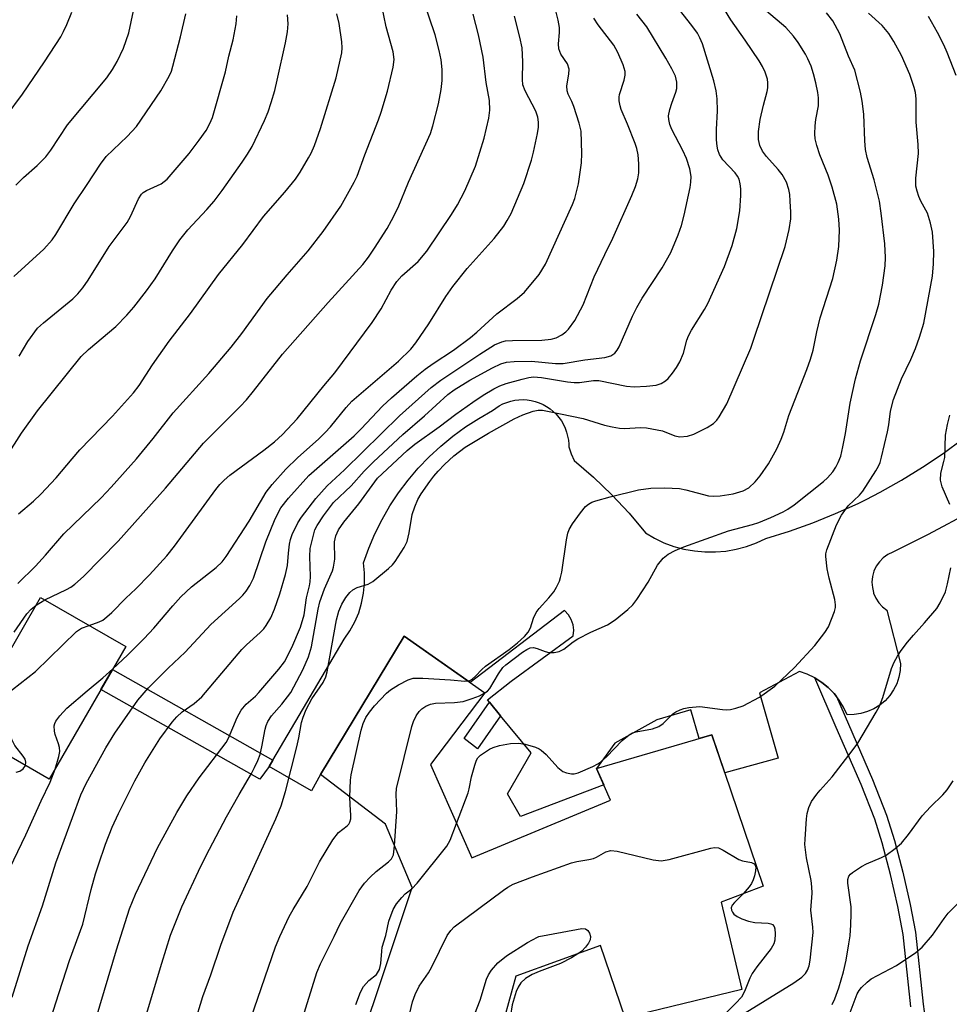
# Model space of a CAD drawing. Units: inches. Extents: x 1219766 to 1225766, y 517457 to 521458.
# Drawn here: x 1220502 to 1220702, y 518499 to 518711 of the extents above; entities that cross this region are included whole.
import ezdxf

# ---------------------------------------------------------------- set-up
doc = ezdxf.new("R2010")
doc.units = ezdxf.units.IN
doc.header["$MEASUREMENT"] = 0
for name, color, linetype in [('BLDG-Footprint', 5, 'Continuous'), ('TRANS-Driveway', 251, 'Continuous'), ('TRANS-Non Street Sidewalk', 7, 'Continuous'), ('Undefined', 1, 'Continuous')]:
    doc.layers.add(name, color=color, linetype=linetype)

msp = doc.modelspace()

# ---------------------------------------------------------------- linework, layer by layer
at = {"layer": 'BLDG-Footprint'}
for points, elevation in [([(1220524.82, 518576.12), (1220508.37, 518547.54), (1220490.04, 518558.09), (1220506.49, 518586.67)], 278.13), ([(1220590.42, 518550.69), (1220599.39, 518530.57), (1220629.21, 518543.03), (1220626.21, 518549.83), (1220651.01, 518557.1), (1220662.07, 518524.53), (1220653.02, 518521.05), (1220657.5, 518502.25), (1220632.39, 518496.15), (1220627.08, 518511.73), (1220608.84, 518505.11), (1220597.78, 518464.93), (1220569.42, 518473.04), (1220586.5, 518524.2), (1220580.77, 518537.85), (1220566.78, 518548.56), (1220584.78, 518578.35), (1220602.19, 518566.11)], 297.23)]:
    msp.add_lwpolyline(points, close=True, dxfattribs=dict(at, elevation=elevation))
at = {"layer": 'TRANS-Driveway'}
msp.add_lwpolyline([(1220704.89, 518604.14), (1220699.79, 518601.41), (1220697.49, 518600.19), (1220689.98, 518596.44), (1220688.91, 518595.91), (1220687.95, 518595.21), (1220687.12, 518594.36), (1220686.44, 518593.38), (1220685.94, 518592.3), (1220685.63, 518591.16), (1220685.51, 518589.97), (1220685.6, 518588.79), (1220685.85, 518587.76), (1220685.88, 518587.63), (1220686.35, 518586.54), (1220687, 518585.54), (1220687.81, 518584.67), (1220688.75, 518583.95), (1220691.69, 518572.44), (1220691.61, 518570.96), (1220691.33, 518569.49), (1220690.85, 518568.09), (1220690.18, 518566.75), (1220689.34, 518565.53), (1220688.33, 518564.43), (1220687.19, 518563.47), (1220685.93, 518562.69), (1220684.57, 518562.08), (1220683.14, 518561.66), (1220681.67, 518561.44), (1220680.18, 518561.42), (1220679.42, 518563.04), (1220678.48, 518564.57), (1220677.86, 518565.35), (1220677.37, 518565.98), (1220676.11, 518567.25), (1220674.71, 518568.38), (1220673.2, 518569.34), (1220671.59, 518570.13), (1220669.9, 518570.73), (1220661.32, 518566.1), (1220665.35, 518552.09), (1220653.8, 518548.88), (1220651.01, 518557.1), (1220648.32, 518556.31), (1220646.49, 518562.47), (1220639.16, 518560.33), (1220630.13, 518555.29), (1220626.21, 518549.83), (1220627.75, 518546.35), (1220609.85, 518539.5), (1220607.03, 518544.35), (1220612.12, 518553.21), (1220605.54, 518561.21), (1220603.13, 518564.13), (1220602.71, 518564.64), (1220607.83, 518568.65), (1220621.17, 518578.44), (1220621.29, 518579.63), (1220621.16, 518580.81), (1220620.77, 518581.94), (1220620.16, 518582.96), (1220619.34, 518583.83), (1220598.98, 518568.36), (1220584.78, 518578.35), (1220566.78, 518548.56), (1220564.85, 518545.03), (1220555.68, 518550.28), (1220556.48, 518551.64), (1220571.84, 518577.71), (1220573.08, 518579.49), (1220574.14, 518581.39), (1220574.99, 518583.39), (1220575.63, 518585.47), (1220576.06, 518587.61), (1220576.26, 518589.77), (1220576.24, 518591.95), (1220576, 518594.11), (1220577.16, 518597.3), (1220578.5, 518600.41), (1220580.02, 518603.44), (1220581.72, 518606.37), (1220583.59, 518609.2), (1220585.63, 518611.91), (1220587.82, 518614.49), (1220590.16, 518616.94), (1220592.65, 518619.25), (1220595.26, 518621.41), (1220598, 518623.41), (1220600.85, 518625.24), (1220603.8, 518626.91), (1220604.51, 518627.45), (1220605.26, 518627.93), (1220606.05, 518628.35), (1220606.88, 518628.69), (1220607.73, 518628.95), (1220608.6, 518629.14), (1220609.49, 518629.25), (1220610.38, 518629.28), (1220611.27, 518629.23), (1220612.15, 518629.1), (1220613.02, 518628.89), (1220613.86, 518628.61), (1220614.68, 518628.25), (1220615.46, 518627.81), (1220616.2, 518627.31), (1220616.89, 518626.75), (1220617.53, 518626.13), (1220618.11, 518625.45), (1220618.63, 518624.72), (1220619.08, 518623.95), (1220619.46, 518623.14), (1220619.76, 518622.3), (1220619.99, 518621.44), (1220620.14, 518620.56), (1220620.21, 518619.67), (1220620.22, 518619.12), (1220620.71, 518617.59), (1220621.42, 518616.15), (1220625.56, 518612.59), (1220629.51, 518608.8), (1220633.23, 518604.8), (1220636.72, 518600.6), (1220638.68, 518599.45), (1220640.73, 518598.47), (1220642.85, 518597.68), (1220645.04, 518597.08), (1220647.28, 518596.68), (1220649.53, 518596.47), (1220651.8, 518596.47), (1220654.06, 518596.66), (1220656.3, 518597.05), (1220658.49, 518597.64), (1220660.62, 518598.41), (1220662.68, 518599.38), (1220667.76, 518600.95), (1220672.76, 518602.73), (1220677.69, 518604.72), (1220682.53, 518606.92), (1220684.26, 518607.8), (1220687.27, 518609.32), (1220691.91, 518611.92), (1220696.43, 518614.71), (1220700.83, 518617.7), (1220705.1, 518620.86)], dxfattribs=at)
at = {"layer": 'TRANS-Non Street Sidewalk'}
for points in [[(1220556.48, 518551.64), (1220555.68, 518550.28), (1220553.72, 518547.52), (1220519.49, 518566.86), (1220521.96, 518571.15)], [(1220605.54, 518561.21), (1220600.56, 518554.05), (1220597.68, 518556.29), (1220603.13, 518564.13)]]:
    msp.add_lwpolyline(points, close=True, dxfattribs=at)
msp.add_lwpolyline([(1220693.88, 518498.53), (1220692.25, 518514.12), (1220691.12, 518520.1), (1220689.53, 518527.03), (1220687.72, 518533.82), (1220686.1, 518538.93), (1220683.18, 518546.36), (1220677.82, 518558.7), (1220673.2, 518569.34), (1220674.71, 518568.38), (1220676.11, 518567.25), (1220677.37, 518565.98), (1220677.86, 518565.35), (1220685.63, 518547.45), (1220688.65, 518539.78), (1220690.37, 518534.35), (1220692.18, 518527.52), (1220693.77, 518520.58), (1220694.89, 518514.6), (1220696.52, 518499.07), (1220697.19, 518494.37)], dxfattribs=at)
at = {"layer": 'Undefined'}
msp.add_line((1220505.54, 518585.02, 276), (1220507.4, 518586.14, 276), dxfattribs=at)
for points, elevation in [([(1220501.62, 518589.66), (1220505.43, 518593.44), (1220507.54, 518595.77), (1220511.52, 518600.39), (1220519.54, 518608.13), (1220521.66, 518610.39), (1220527.17, 518616.56), (1220530.74, 518620.93), (1220535.07, 518626.45), (1220542.73, 518634.88), (1220547.55, 518640.59), (1220549.84, 518643.54), (1220555.28, 518651.08), (1220559.58, 518656.18), (1220564.08, 518661.35), (1220567.33, 518665.46), (1220571.13, 518670.94), (1220574.04, 518676.07), (1220574.63, 518677.43), (1220576.28, 518681.97), (1220579.27, 518689.53), (1220579.85, 518691.19), (1220581.22, 518695.69), (1220582.45, 518700.85), (1220582.62, 518702.53), (1220582.44, 518704.15), (1220580.91, 518709.59), (1220578.92, 518719.39)], 274), ([(1220507.4, 518586.14), (1220512.05, 518588.37), (1220513.01, 518588.92), (1220513.89, 518589.54), (1220515.75, 518591.17), (1220523.18, 518598.78), (1220533.42, 518610.18), (1220541.54, 518619.93), (1220549.47, 518627.82), (1220550.81, 518629.24), (1220552.34, 518631.07), (1220558.57, 518639.06), (1220568.4, 518650.22), (1220575.85, 518658.36), (1220577.07, 518659.94), (1220578.41, 518661.89), (1220581.11, 518666.11), (1220582.07, 518667.86), (1220583.47, 518670.66), (1220585.7, 518676.11), (1220590.45, 518686.61), (1220590.97, 518688.24), (1220592.17, 518692.97), (1220592.72, 518696.03), (1220592.97, 518698), (1220592.98, 518700.39), (1220592.75, 518702.42), (1220592.35, 518704.43), (1220591.46, 518707.84), (1220587.65, 518719.1)], 276), ([(1220529.28, 518496.95), (1220532.59, 518507.95), (1220534.48, 518513.92), (1220536.88, 518520.02), (1220541.03, 518528.8), (1220542.88, 518532.47), (1220546.56, 518539.4), (1220549.23, 518544.22), (1220551.94, 518548.78), (1220552.57, 518550.03), (1220553.26, 518551.56), (1220553.75, 518552.86), (1220554.15, 518554.53), (1220554.86, 518558.29), (1220555.1, 518559.13), (1220555.46, 518559.94), (1220556.24, 518561.19), (1220558.43, 518563.68), (1220560.35, 518566.24), (1220562.93, 518571.08), (1220564.15, 518573.86), (1220564.81, 518576.01), (1220566.28, 518584.13), (1220566.64, 518585.71), (1220567.61, 518588.51), (1220569.35, 518592.42), (1220569.6, 518593.19), (1220569.82, 518594.94), (1220569.77, 518598.66), (1220570.07, 518599.96), (1220570.64, 518601.22), (1220571.77, 518602.92), (1220575.01, 518606.8), (1220579.05, 518612.37), (1220585.44, 518618.33), (1220587.08, 518619.67), (1220592.3, 518623.44), (1220595.92, 518626.17), (1220599.57, 518628.74), (1220601.78, 518630.23), (1220604.07, 518631.58), (1220605.38, 518632.26), (1220606.76, 518632.77), (1220610.17, 518633.7), (1220611.6, 518634.04), (1220612.64, 518634.16), (1220614.38, 518634.05), (1220619.96, 518633.1), (1220621.38, 518632.93), (1220622.52, 518632.97), (1220625.55, 518633.4), (1220626.67, 518633.39), (1220632.65, 518632.2), (1220634.31, 518632.03), (1220636.99, 518632.18), (1220639.06, 518632.42), (1220640.11, 518632.75), (1220641.03, 518633.29), (1220641.65, 518633.81), (1220642.58, 518634.95), (1220643.42, 518636.16), (1220644.11, 518637.43), (1220644.92, 518639.26), (1220645.67, 518642.07), (1220646.01, 518643.03), (1220646.67, 518644.25), (1220649.45, 518648.69), (1220650.14, 518649.97), (1220653.79, 518657.96), (1220655.39, 518662.44), (1220656.41, 518666.16), (1220657.05, 518669.96), (1220657.26, 518673.2), (1220657.27, 518674.67), (1220657.16, 518675.73), (1220656.9, 518676.74), (1220656.55, 518677.43), (1220656.03, 518678.11), (1220653.42, 518680.93), (1220652.7, 518682.08), (1220652.31, 518683.05), (1220652.15, 518683.83), (1220652.07, 518685.23), (1220652.07, 518687.48), (1220652.28, 518691.46), (1220652.17, 518694.05), (1220652, 518695.76), (1220651.5, 518697.94), (1220649, 518705.91), (1220648.44, 518707.2), (1220647.92, 518708.17), (1220646.73, 518709.83), (1220639.32, 518719.32)], 288), ([(1220501.2, 518675.47), (1220502.81, 518677.1), (1220505.76, 518679.68), (1220507.64, 518681.58), (1220508.71, 518682.97), (1220512.3, 518688.42), (1220520.76, 518698.58), (1220522.01, 518700.36), (1220522.99, 518702.11), (1220524.38, 518704.94), (1220525.47, 518708.28), (1220527.01, 518715.45)], 264), ([(1220539.62, 518494.87), (1220541.46, 518500.77), (1220543.14, 518505.41), (1220545.31, 518511.83), (1220547.95, 518518.93), (1220557.16, 518539.02), (1220558.27, 518541.77), (1220559.26, 518544.87), (1220561.69, 518554.51), (1220562.11, 518556.44), (1220562.7, 518559.78), (1220563.03, 518560.91), (1220563.71, 518562.51), (1220564.9, 518564.81), (1220567.31, 518568.34), (1220567.94, 518569.59), (1220568.21, 518570.69), (1220570.23, 518581.89), (1220570.71, 518583.69), (1220571.34, 518585.25), (1220572.22, 518586.67), (1220573.12, 518587.73), (1220573.73, 518588.29), (1220574.63, 518588.83), (1220577.03, 518589.54), (1220578.03, 518590.09), (1220581.43, 518592.9), (1220582.27, 518593.72), (1220582.82, 518594.42), (1220584.76, 518597.43), (1220585.4, 518598.74), (1220585.88, 518600.62), (1220586.51, 518604.51), (1220587.05, 518606.17), (1220587.71, 518607.79), (1220588.42, 518609), (1220590.29, 518611.63), (1220591.17, 518612.81), (1220592.1, 518613.88), (1220593.48, 518615.29), (1220595.5, 518617.19), (1220597.93, 518619.05), (1220602.96, 518622.05), (1220608.48, 518625.14), (1220610.36, 518625.98), (1220612.55, 518626.76), (1220613.61, 518626.99), (1220614.57, 518626.98), (1220616, 518626.75), (1220623.3, 518625.21), (1220627.93, 518623.79), (1220629.58, 518623.39), (1220631.18, 518623.15), (1220632.27, 518623.07), (1220635.58, 518623.28), (1220636.98, 518623.21), (1220640.39, 518622.54), (1220643.05, 518621.49), (1220644.15, 518621.29), (1220645.82, 518621.43), (1220647.18, 518621.82), (1220650.04, 518623.28), (1220651.38, 518624.17), (1220652.12, 518624.88), (1220652.63, 518625.54), (1220654.25, 518628.4), (1220659.4, 518640.34), (1220660.11, 518642.27), (1220666.83, 518662.25), (1220667.71, 518665.9), (1220668.01, 518668.24), (1220668.04, 518669.67), (1220667.92, 518672), (1220667.81, 518673.45), (1220667.61, 518674.55), (1220667.12, 518676.08), (1220666.17, 518677.75), (1220665.3, 518678.85), (1220662.82, 518681.61), (1220661.97, 518682.75), (1220661.35, 518684.02), (1220661.09, 518685.29), (1220661.11, 518686.99), (1220661.41, 518689.58), (1220662.13, 518692.72), (1220662.96, 518695.64), (1220663.09, 518696.43), (1220663.12, 518697.48), (1220663.04, 518698.27), (1220662.55, 518699.8), (1220661.97, 518701.03), (1220661.21, 518702.25), (1220658.22, 518706.71), (1220655.12, 518711.08), (1220652.97, 518714.55)], 290), ([(1220499.07, 518690.3), (1220502.63, 518695.08), (1220507.36, 518702.05), (1220510.82, 518707.39), (1220511.45, 518708.53), (1220512.14, 518710.05), (1220513.2, 518712.71)], 262), ([(1220499.22, 518617.08), (1220502.36, 518622.02), (1220505.84, 518626.89), (1220515.26, 518638.54), (1220516.82, 518640.1), (1220522.73, 518645.01), (1220525.07, 518647.47), (1220526.57, 518649.22), (1220529.32, 518652.72), (1220531.17, 518655.28), (1220534.9, 518661.35), (1220536.5, 518663.72), (1220538.17, 518665.83), (1220542.27, 518670.19), (1220543.87, 518672.04), (1220545.62, 518674.34), (1220549.88, 518680.41), (1220551.04, 518682.11), (1220552.04, 518683.79), (1220554.68, 518689.36), (1220555.47, 518691.28), (1220556.15, 518693.25), (1220556.92, 518695.81), (1220557.45, 518698.08), (1220559.2, 518706.14), (1220559.63, 518708.46), (1220559.82, 518710.21), (1220559.67, 518712.17)], 270), ([(1220500.36, 518500.6), (1220503.81, 518511.65), (1220506.9, 518520.27), (1220509.8, 518529.53), (1220515.16, 518544.17), (1220516.29, 518546.62), (1220520.52, 518554.3), (1220522.45, 518557.44), (1220525.75, 518562.18), (1220527.47, 518564.52), (1220529.71, 518567.19), (1220533.94, 518571.46), (1220537.63, 518574.89), (1220543.19, 518580.86), (1220549.32, 518586.42), (1220550.06, 518587.17), (1220550.78, 518588.05), (1220551.58, 518589.25), (1220552.32, 518590.81), (1220555.03, 518598.62), (1220557.03, 518603.58), (1220558.24, 518605.95), (1220559.89, 518608.06), (1220564.23, 518612.97), (1220574, 518621.46), (1220575.54, 518622.97), (1220580.15, 518627.86), (1220582.03, 518629.63), (1220587.48, 518634.37), (1220589.31, 518635.86), (1220591.01, 518637.06), (1220595.39, 518639.93), (1220599.09, 518642.63), (1220600.43, 518643.77), (1220604.71, 518647.76), (1220609.1, 518651.06), (1220610.67, 518652.39), (1220613.86, 518656.23), (1220615.2, 518658.43), (1220621.01, 518671.28), (1220621.53, 518672.58), (1220622.34, 518675.72), (1220622.95, 518680.24), (1220623.02, 518682.31), (1220622.88, 518687.09), (1220622.5, 518688.78), (1220621.34, 518692.39), (1220620.9, 518693.46), (1220620.1, 518695.02), (1220619.87, 518695.76), (1220619.82, 518696.82), (1220620.27, 518699.36), (1220620.28, 518700.42), (1220619.93, 518701.62), (1220618.55, 518703.67), (1220618.09, 518704.84), (1220618.01, 518705.88), (1220618.21, 518708.3), (1220618.21, 518709.38), (1220617.98, 518711.02), (1220617.46, 518713)], 282), ([(1220500.73, 518655.81), (1220507.21, 518661.71), (1220508.96, 518663.67), (1220509.75, 518664.83), (1220513.7, 518671.45), (1220516.54, 518675.63), (1220519.38, 518680.01), (1220520.65, 518681.61), (1220525.14, 518685.92), (1220527.17, 518688.08), (1220532.36, 518695.79), (1220534.19, 518698.94), (1220534.65, 518700.01), (1220534.99, 518701.05), (1220536.62, 518707.37), (1220537.76, 518712.36)], 266), ([(1220501.71, 518604.66), (1220504.99, 518607.4), (1220506.57, 518608.91), (1220509.86, 518612.4), (1220513.27, 518616.54), (1220514.95, 518618.45), (1220522.01, 518625.72), (1220526.5, 518630.76), (1220527.72, 518632.32), (1220530.58, 518636.74), (1220534.19, 518641.83), (1220538.8, 518647.81), (1220544.81, 518656.21), (1220550.08, 518662.71), (1220554.52, 518668.7), (1220559.12, 518673.93), (1220561.42, 518676.78), (1220562.39, 518678.24), (1220564.21, 518681.32), (1220564.76, 518682.37), (1220565.46, 518684.03), (1220566.8, 518687.64), (1220570.15, 518698.6), (1220571.36, 518703.98), (1220571.45, 518705.05), (1220571.39, 518706.35), (1220570.77, 518710.27), (1220570.28, 518712.39)], 272), ([(1220501.88, 518638.66), (1220503.74, 518641.81), (1220505.84, 518644.63), (1220507.11, 518645.82), (1220513.47, 518651.01), (1220514.49, 518652.04), (1220515.56, 518653.37), (1220516.73, 518655.03), (1220521.28, 518662.28), (1220525.16, 518667.42), (1220525.85, 518668.73), (1220527.61, 518672.52), (1220528.21, 518673.5), (1220528.6, 518673.88), (1220529.31, 518674.32), (1220532.43, 518675.78), (1220533.1, 518676.22), (1220533.73, 518676.77), (1220538.5, 518682.3), (1220540.67, 518685.13), (1220542.13, 518687.24), (1220542.95, 518688.72), (1220543.5, 518690.03), (1220546.34, 518699.84), (1220547.06, 518703.25), (1220547.93, 518706.73), (1220548.58, 518710.18), (1220548.75, 518711.89)], 268), ([(1220516.97, 518580.64), (1220519.13, 518581.39), (1220519.87, 518581.81), (1220520.76, 518582.5), (1220521.81, 518583.47), (1220524.84, 518586.54), (1220526.97, 518588.51), (1220529.96, 518591.55), (1220533.65, 518595.65), (1220535.34, 518597.71), (1220544.26, 518609.89), (1220545.11, 518610.98), (1220546.02, 518611.95), (1220547.28, 518613.02), (1220554.55, 518618.37), (1220556.83, 518620.18), (1220558.57, 518621.74), (1220561.78, 518625.15), (1220567.48, 518632.25), (1220569.82, 518635.04), (1220577.93, 518645.91), (1220579.81, 518648.81), (1220581.99, 518652.83), (1220583.2, 518654.72), (1220584.3, 518655.9), (1220587.78, 518659), (1220589.67, 518661.26), (1220595, 518669.16), (1220596.27, 518671.22), (1220597.88, 518674.21), (1220600.13, 518679.56), (1220601.98, 518685.61), (1220603, 518689.87), (1220603.24, 518691.61), (1220603.16, 518693.69), (1220602.42, 518697.54), (1220601.76, 518702.99), (1220600.79, 518707.81), (1220599.67, 518712.28)], 278), ([(1220518.49, 518496.06), (1220522.82, 518510.82), (1220525.67, 518519.6), (1220526.94, 518522.76), (1220531.67, 518532.74), (1220535.81, 518540.36), (1220538.02, 518543.98), (1220540.66, 518547.85), (1220546.45, 518555.42), (1220546.97, 518556.36), (1220548.86, 518560.81), (1220549.67, 518562.39), (1220550.77, 518563.68), (1220552.75, 518565.45), (1220553.51, 518566.22), (1220557.81, 518571.2), (1220558.99, 518572.84), (1220560.59, 518575.9), (1220562.47, 518580.26), (1220563.27, 518582.91), (1220563.72, 518586.59), (1220564.43, 518589.21), (1220564.56, 518590.02), (1220564.6, 518591.17), (1220564.45, 518595.52), (1220564.57, 518597.19), (1220565.31, 518600.37), (1220565.58, 518601.22), (1220566.03, 518602.17), (1220567.39, 518604.22), (1220569.59, 518607.11), (1220573.37, 518610.7), (1220576.18, 518613.84), (1220578.19, 518615.87), (1220584.49, 518621.79), (1220589.19, 518625.8), (1220594.16, 518630.36), (1220595.56, 518631.39), (1220598.94, 518633.44), (1220603.78, 518636.13), (1220605.62, 518636.97), (1220606.83, 518637.31), (1220608.49, 518637.47), (1220612.21, 518637.53), (1220617.36, 518637.08), (1220619.02, 518637.09), (1220623.66, 518637.88), (1220627.97, 518638.32), (1220629.28, 518638.72), (1220630.15, 518639.26), (1220630.65, 518639.9), (1220631.05, 518640.65), (1220633.93, 518647.28), (1220634.86, 518649.11), (1220636.06, 518651.16), (1220640.32, 518657.67), (1220642.17, 518660.96), (1220643.79, 518664.78), (1220644.47, 518666.75), (1220645.1, 518669.03), (1220646.38, 518674.98), (1220646.54, 518676.13), (1220646.55, 518677.29), (1220646.29, 518679), (1220645.6, 518681.17), (1220644.8, 518682.93), (1220642.4, 518687.47), (1220642.01, 518688.52), (1220641.76, 518689.6), (1220641.72, 518690.41), (1220641.99, 518691.76), (1220642.4, 518693.09), (1220643.29, 518695.49), (1220643.48, 518696.29), (1220643.47, 518697.62), (1220643.18, 518698.94), (1220642.43, 518700.52), (1220641.16, 518702.84), (1220637.04, 518709.56), (1220634.89, 518712.27)], 286), ([(1220522.03, 518571.27), (1220525.22, 518574.28), (1220528.8, 518577.82), (1220530.87, 518580.08), (1220534.94, 518584.87), (1220536.69, 518586.81), (1220539, 518588.93), (1220544.27, 518593.11), (1220545.61, 518594.36), (1220546.46, 518595.52), (1220551.44, 518603.07), (1220555.1, 518609.37), (1220556.38, 518611.03), (1220559.33, 518614.28), (1220561.85, 518616.76), (1220566.38, 518620.82), (1220567.78, 518622.18), (1220568.9, 518623.44), (1220572.26, 518627.58), (1220573.51, 518628.93), (1220583.57, 518637.56), (1220586.21, 518640.11), (1220587.27, 518641.51), (1220590.11, 518645.61), (1220593.73, 518651.48), (1220595.25, 518653.66), (1220598.38, 518657.5), (1220604.14, 518664), (1220606.25, 518666.64), (1220606.99, 518667.83), (1220607.79, 518669.35), (1220610.56, 518675.79), (1220612.19, 518680.86), (1220612.65, 518682.56), (1220613.51, 518686.57), (1220613.7, 518687.97), (1220613.73, 518689.04), (1220613.58, 518690.07), (1220613.15, 518691.37), (1220610.86, 518695.8), (1220610.37, 518697.05), (1220610.26, 518698.19), (1220610.36, 518701.99), (1220610.16, 518705.04), (1220609.69, 518707.33), (1220608.53, 518711.88)], 280), ([(1220596.08, 518538), (1220598.58, 518544.62), (1220598.81, 518545.46), (1220599.28, 518548.02), (1220599.99, 518550.57), (1220600.39, 518551.64), (1220600.67, 518552.13), (1220601.24, 518552.72), (1220603.16, 518553.98), (1220603.95, 518554.33), (1220605.33, 518554.77), (1220607.65, 518555.21), (1220609.42, 518555.32), (1220610.82, 518555.06), (1220613.03, 518554.42), (1220613.82, 518554.1), (1220614.29, 518553.81), (1220615.33, 518552.85), (1220617.88, 518550.09), (1220618.96, 518549.19), (1220619.74, 518548.88), (1220620.84, 518548.68), (1220621.4, 518548.69), (1220622.22, 518548.89), (1220625.44, 518550.3), (1220626.47, 518550.85), (1220627.11, 518551.29), (1220628.34, 518552.35), (1220631.75, 518555.86), (1220633.26, 518557.12), (1220633.97, 518557.49), (1220634.73, 518557.76), (1220638.26, 518558.38), (1220639.62, 518558.87), (1220640.52, 518559.5), (1220642.66, 518561.6), (1220643.3, 518562.05), (1220644.2, 518562.5), (1220644.97, 518562.75), (1220646.11, 518562.97), (1220648.43, 518563.19), (1220653.32, 518562.55), (1220654.2, 518562.5), (1220655.06, 518562.55), (1220656.17, 518562.8), (1220657.79, 518563.36), (1220661.28, 518565.17), (1220664.63, 518567.57), (1220668.83, 518571.62), (1220673.22, 518576.34), (1220675.39, 518579.1), (1220676.13, 518580.35), (1220677.43, 518583.66), (1220677.64, 518584.5), (1220677.67, 518585.07), (1220677.49, 518586.21), (1220676.29, 518590.81), (1220675.9, 518592.86), (1220675.58, 518595.5), (1220675.6, 518596.07), (1220675.78, 518596.9), (1220677.88, 518602.31), (1220678.94, 518604.37), (1220680.37, 518606.41), (1220682.84, 518608.7), (1220683.55, 518609.54), (1220686.33, 518613.94), (1220686.9, 518614.94), (1220687.25, 518615.73), (1220687.58, 518616.86), (1220688.87, 518622.37), (1220689.14, 518623.83), (1220689.52, 518626.82), (1220690.16, 518629.28), (1220691.84, 518633.74), (1220693.86, 518637.89), (1220694.87, 518640.25), (1220695.73, 518642.7), (1220696.66, 518645.75), (1220698.58, 518655.85), (1220698.79, 518658.49), (1220698.86, 518661.15), (1220698.53, 518665.32), (1220698.15, 518667.3), (1220697.45, 518669.43), (1220696.07, 518672), (1220695.59, 518673.05), (1220695.22, 518674.15), (1220694.98, 518675.26), (1220694.99, 518676.98), (1220695.53, 518682.3), (1220695.45, 518684.2), (1220695.05, 518689.01), (1220695.01, 518694.08), (1220694.87, 518695.38), (1220694.6, 518696.51), (1220693.64, 518699.27), (1220691.87, 518703.35), (1220690.19, 518706.38), (1220689.14, 518708.1), (1220687.7, 518709.83), (1220684.74, 518712.48)], 296), ([(1220598.53, 518568.69), (1220598.91, 518568.8), (1220599.44, 518569.1), (1220600.16, 518569.74), (1220601.49, 518571.14), (1220602.32, 518571.86), (1220607.36, 518575.47), (1220609.18, 518576.88), (1220610.73, 518578.24), (1220611.52, 518579.19), (1220611.96, 518580.14), (1220612.6, 518582.24), (1220613.18, 518583.42), (1220613.83, 518584.3), (1220615.96, 518586.62), (1220617.03, 518587.91), (1220617.61, 518588.86), (1220618.2, 518590.16), (1220618.48, 518590.97), (1220618.74, 518592.13), (1220619.75, 518599.1), (1220620.03, 518600.52), (1220620.29, 518601.34), (1220621.03, 518602.56), (1220622.77, 518604.89), (1220623.85, 518606.23), (1220624.47, 518606.79), (1220625.22, 518607.17), (1220626.03, 518607.46), (1220629.11, 518608.33), (1220635.23, 518609.83), (1220637.93, 518610.21), (1220640.93, 518610.28), (1220644.04, 518610.13), (1220645.42, 518609.86), (1220650.3, 518608.58), (1220651.42, 518608.47), (1220652.84, 518608.53), (1220655.63, 518609.02), (1220657.78, 518609.61), (1220659.02, 518610.3), (1220660.37, 518611.58), (1220661.43, 518612.9), (1220663.24, 518615.47), (1220665.03, 518618.7), (1220665.95, 518620.73), (1220666.51, 518622.28), (1220667.62, 518625.88), (1220671.48, 518635.75), (1220672.26, 518637.99), (1220672.82, 518639.96), (1220673.61, 518643.86), (1220674.34, 518646.91), (1220677.07, 518655.34), (1220677.93, 518659.34), (1220678.36, 518662.23), (1220678.56, 518665.76), (1220678.4, 518668.13), (1220677.96, 518671.37), (1220676.94, 518675.05), (1220676.08, 518677.58), (1220674.28, 518682.01), (1220673.64, 518683.98), (1220673.27, 518685.41), (1220673.19, 518686.53), (1220673.28, 518688.21), (1220673.44, 518689.62), (1220673.97, 518692.52), (1220674, 518694.28), (1220673.88, 518695.44), (1220673.44, 518697.47), (1220672.93, 518699.43), (1220672.39, 518701.06), (1220671.74, 518702.66), (1220671.22, 518703.69), (1220669.65, 518706.15), (1220668.64, 518707.56), (1220666.96, 518709.4), (1220662.81, 518712.95)], 292), ([(1220602.18, 518566.1), (1220602.7, 518566.49), (1220603.24, 518567.1), (1220605.07, 518570.25), (1220606.06, 518571.58), (1220606.68, 518572.14), (1220610.3, 518574.91), (1220611.17, 518575.47), (1220611.89, 518575.79), (1220612.64, 518575.87), (1220613.39, 518575.69), (1220615.18, 518575.01), (1220615.97, 518574.83), (1220617.06, 518574.79), (1220618.16, 518575.02), (1220619.13, 518575.57), (1220621.2, 518577.12), (1220622.18, 518577.73), (1220625, 518579.22), (1220628.56, 518580.76), (1220630.24, 518581.89), (1220632.96, 518584.05), (1220634, 518585.05), (1220634.87, 518586.25), (1220637.32, 518589.98), (1220639.35, 518593.63), (1220640.57, 518595.1), (1220641.64, 518595.97), (1220643.14, 518596.8), (1220645.01, 518597.61), (1220654.64, 518601.04), (1220659.76, 518602.39), (1220661.12, 518602.83), (1220663.76, 518603.86), (1220666.38, 518605.12), (1220667.38, 518605.69), (1220668.79, 518606.65), (1220675.1, 518611.65), (1220675.94, 518612.45), (1220677.08, 518613.75), (1220677.73, 518614.71), (1220678.26, 518615.75), (1220678.79, 518617.11), (1220679.26, 518619.11), (1220679.84, 518621.99), (1220680.83, 518628.52), (1220682, 518633.78), (1220683.05, 518637.6), (1220686.37, 518647.59), (1220687.01, 518649.84), (1220687.79, 518653.91), (1220688.36, 518658.12), (1220688.46, 518659.89), (1220688.32, 518662.83), (1220687.52, 518669.45), (1220687.12, 518672.03), (1220685.97, 518676.6), (1220684.51, 518681.43), (1220684.13, 518683.14), (1220683.97, 518685.02), (1220683.77, 518690.76), (1220683.42, 518693.54), (1220683.08, 518695.49), (1220681.86, 518700.21), (1220680.46, 518703.24), (1220678.6, 518708.07), (1220677.07, 518710.88), (1220675.69, 518712.59)], 294), ([(1220703.62, 518699.07), (1220701.71, 518704.06), (1220700.98, 518705.69), (1220699.63, 518708.35), (1220697.7, 518711.79)], 298), ([(1220508.86, 518496.46), (1220509.75, 518499.41), (1220512.74, 518508.52), (1220515.57, 518516.33), (1220517.4, 518523.76), (1220518.34, 518527.16), (1220518.94, 518529.11), (1220520.48, 518533.51), (1220521.94, 518537.23), (1220523.26, 518540.18), (1220526.82, 518547.17), (1220528.93, 518551.08), (1220532.19, 518556.22), (1220534.86, 518559.83), (1220535.8, 518560.98), (1220536.96, 518562.07), (1220539.55, 518563.84), (1220541.21, 518565.25), (1220549.86, 518575.5), (1220550.81, 518576.45), (1220553.8, 518579.1), (1220554.58, 518579.93), (1220555.08, 518580.61), (1220556.04, 518582.3), (1220556.84, 518584.17), (1220558.02, 518587.46), (1220559.25, 518591.59), (1220559.68, 518593.56), (1220559.85, 518596.18), (1220560.07, 518598.12), (1220560.31, 518599.16), (1220560.68, 518600.2), (1220561.91, 518602.73), (1220562.66, 518603.96), (1220565.76, 518607.96), (1220568.18, 518610.7), (1220571.92, 518614.18), (1220583.78, 518625.81), (1220590.58, 518631.86), (1220592.71, 518633.5), (1220601.09, 518639.08), (1220604.26, 518641.06), (1220605.81, 518641.72), (1220606.64, 518641.91), (1220608.09, 518642.02), (1220614.44, 518642.09), (1220616.45, 518642.27), (1220617.48, 518642.6), (1220618.7, 518643.23), (1220619.6, 518643.86), (1220620.19, 518644.46), (1220621.54, 518646.31), (1220623.31, 518649.72), (1220625.72, 518655.7), (1220627.96, 518660.53), (1220629.74, 518664.08), (1220633.83, 518673.25), (1220634.57, 518675.15), (1220635.09, 518676.79), (1220635.34, 518678.1), (1220635.35, 518680.03), (1220635.15, 518681.98), (1220634.86, 518683.35), (1220634.52, 518684.45), (1220632.88, 518688.57), (1220631.5, 518691.75), (1220631.27, 518692.54), (1220631.08, 518693.6), (1220631.06, 518694.39), (1220631.15, 518694.97), (1220632.14, 518698.04), (1220632.38, 518699.12), (1220632.34, 518699.96), (1220631.95, 518701.38), (1220630.78, 518704.03), (1220629.92, 518705.6), (1220626.57, 518709.97), (1220625.65, 518711.43)], 284), ([(1220702.26, 518606.69), (1220700.62, 518610.53), (1220700.26, 518611.9), (1220700.34, 518613.44), (1220701.02, 518615.97), (1220701.17, 518616.83), (1220701.33, 518621.63), (1220701.79, 518623.92), (1220702.3, 518625.9)], 298), ([(1220656.37, 518496.09), (1220668.7, 518503.69), (1220670.42, 518504.87), (1220671.21, 518505.72), (1220671.65, 518506.41), (1220672.01, 518507.36), (1220672.21, 518508.53), (1220672.82, 518514.49), (1220672.76, 518515.68), (1220672.33, 518519.31), (1220672.62, 518522.98), (1220672.6, 518524.35), (1220672.39, 518525.75), (1220671.39, 518530.61), (1220671.09, 518533.48), (1220671.1, 518534.64), (1220671.39, 518538.98), (1220671.53, 518540.13), (1220671.9, 518541.47), (1220672.49, 518542.72), (1220673.62, 518544.31), (1220674.33, 518545.18), (1220676.97, 518548.01), (1220681.27, 518553.62), (1220682.46, 518555.3), (1220686.45, 518561.96), (1220687.16, 518563.25), (1220687.87, 518565.16), (1220689.74, 518571.35), (1220690.31, 518572.71), (1220690.99, 518574.03), (1220691.77, 518575.26), (1220693.17, 518577.05), (1220694.46, 518578.57), (1220696.86, 518581.2), (1220699.45, 518584.33), (1220700.22, 518585.55), (1220701.32, 518587.91), (1220701.8, 518589.59), (1220702.49, 518593.04)], 298), ([(1220500.8, 518579.22), (1220503.55, 518583.15), (1220504.45, 518584.14), (1220505.54, 518585.02)], 276), ([(1220503.22, 518550.5), (1220503.35, 518551.24), (1220503.18, 518551.82), (1220502.73, 518552.51), (1220500.92, 518554.77), (1220500.28, 518556.09), (1220497.96, 518562.93), (1220497.78, 518563.76), (1220497.87, 518564.53), (1220498.16, 518564.96), (1220498.78, 518565.55), (1220505.38, 518570.72), (1220514.22, 518579.33), (1220515.34, 518580.04), (1220516.97, 518580.64)], 278), ([(1220509.6, 518549.67), (1220510.44, 518552.4), (1220510.63, 518553.52), (1220510.55, 518554.34), (1220510.36, 518555.17), (1220509.66, 518557.14), (1220509.47, 518557.91), (1220509.44, 518559.02), (1220509.55, 518559.55), (1220509.78, 518560.03), (1220510.61, 518561.15), (1220512.16, 518562.82), (1220516.53, 518566.57), (1220519.93, 518569.36), (1220522.03, 518571.27)], 280), ([(1220573.12, 518543.71), (1220573.25, 518547.34), (1220573.37, 518548.5), (1220575.52, 518558.07), (1220575.93, 518559.5), (1220576.53, 518560.81), (1220577.29, 518561.97), (1220578.43, 518563.33), (1220580.98, 518566.06), (1220581.85, 518566.81), (1220583.59, 518567.87), (1220585.65, 518568.97), (1220586.73, 518569.3), (1220588.8, 518569.31), (1220594.78, 518568.97), (1220597.83, 518568.64), (1220598.53, 518568.69)], 292), ([(1220582.71, 518533.22), (1220583.23, 518540.61), (1220583.08, 518544.28), (1220583.16, 518545.53), (1220586.4, 518558.86), (1220586.76, 518559.99), (1220587.39, 518561.21), (1220588, 518562.11), (1220588.56, 518562.68), (1220589.45, 518563.25), (1220590.42, 518563.69), (1220591.52, 518563.91), (1220595.63, 518564.07), (1220597.46, 518564.28), (1220599.44, 518564.89), (1220601.03, 518565.52), (1220602.18, 518566.1)], 294), ([(1220501.23, 518549.04), (1220502.02, 518549.3), (1220502.72, 518549.77), (1220503.22, 518550.5)], 278), ([(1220497.31, 518523.13), (1220503.3, 518535.59), (1220506.59, 518542.87), (1220508.58, 518546.89), (1220509.6, 518549.67)], 280), ([(1220676.97, 518499.01), (1220677.52, 518500.25), (1220678.37, 518502.61), (1220679.36, 518506.02), (1220679.95, 518508.56), (1220680.56, 518512.06), (1220680.8, 518513.81), (1220680.99, 518516.16), (1220681.06, 518518.53), (1220681.02, 518520.02), (1220680.31, 518525.13), (1220680.33, 518525.95), (1220680.54, 518526.68), (1220680.87, 518527.1), (1220681.3, 518527.47), (1220683.29, 518528.75), (1220684.34, 518529.29), (1220687.54, 518530.66), (1220688.56, 518531.21), (1220690.49, 518532.62), (1220691.84, 518533.79), (1220693.37, 518535.62), (1220696.36, 518539.65), (1220698.13, 518541.59), (1220700.74, 518544.19), (1220701.7, 518545.24), (1220703, 518547.16)], 300), ([(1220551.8, 518496.03), (1220557.08, 518511.41), (1220558, 518513.67), (1220560.05, 518517.95), (1220560.9, 518519.49), (1220563.91, 518524.43), (1220566.52, 518529.73), (1220569.43, 518534.46), (1220570.61, 518536.09), (1220572.5, 518537.5), (1220572.87, 518537.88), (1220573.11, 518538.3), (1220573.27, 518538.99), (1220573.31, 518539.75), (1220573.13, 518542.1), (1220573.12, 518543.71)], 292), ([(1220586.41, 518523.92), (1220587.59, 518525.16), (1220593.96, 518533.11), (1220594.67, 518534.4), (1220596.08, 518538)], 296), ([(1220562.57, 518495.09), (1220565.97, 518505.94), (1220566.76, 518507.8), (1220569.7, 518513.64), (1220571, 518516.41), (1220575.13, 518523.54), (1220576.27, 518525.16), (1220577.47, 518526.45), (1220578.75, 518527.66), (1220581.44, 518529.75), (1220582.06, 518530.39), (1220582.46, 518531.27), (1220582.71, 518533.22)], 294), ([(1220585.34, 518494.39), (1220586.56, 518499.57), (1220587.15, 518501.18), (1220588.03, 518502.95), (1220590.02, 518505.85), (1220590.76, 518507.1), (1220594.05, 518513.89), (1220594.81, 518514.98), (1220595.58, 518515.73), (1220606.18, 518523.66), (1220607.13, 518524.29), (1220608.26, 518524.91), (1220612.45, 518526.54), (1220620.85, 518529.55), (1220621.96, 518529.84), (1220624.53, 518530.22), (1220625.56, 518530.47), (1220626.2, 518530.75), (1220628.23, 518531.92), (1220629.25, 518532.16), (1220630.63, 518532.06), (1220638.4, 518530.2), (1220640.12, 518529.95), (1220641.86, 518530.25), (1220650.79, 518532.66), (1220651.64, 518532.8), (1220652.46, 518532.73), (1220653.5, 518532.25), (1220656.84, 518530.25), (1220657.66, 518529.96), (1220659.57, 518529.61), (1220660.17, 518529.31), (1220660.38, 518529.04), (1220660.49, 518528.59), (1220660.45, 518527.81), (1220660.22, 518526.7), (1220659.94, 518525.88), (1220659.56, 518525.08), (1220659.09, 518524.34), (1220657.75, 518522.87)], 298), ([(1220574.39, 518499.05), (1220575.39, 518501.69), (1220576.06, 518502.92), (1220577.17, 518504.21), (1220578.8, 518505.46), (1220579.47, 518506.52), (1220579.78, 518507.82), (1220579.94, 518510.51), (1220580.06, 518511.33), (1220580.83, 518513.9), (1220581.48, 518516.97), (1220582.4, 518519.45), (1220583.15, 518520.7), (1220584.27, 518522.07), (1220585.03, 518522.82), (1220586.41, 518523.92)], 296), ([(1220680.83, 518497.32), (1220682.34, 518501.29), (1220682.76, 518502.03), (1220683.28, 518502.67), (1220684.45, 518503.84), (1220685.33, 518504.52), (1220690.8, 518507.39), (1220694.98, 518510.25), (1220696.35, 518511.36), (1220698.53, 518513.94), (1220701.03, 518517.54), (1220701.91, 518518.69), (1220707.29, 518523.99)], 302), ([(1220657.75, 518522.87), (1220655.88, 518521), (1220655.42, 518520.44), (1220655.19, 518519.81), (1220655.25, 518519.33), (1220655.46, 518518.87), (1220655.78, 518518.45), (1220656.46, 518517.97), (1220657.52, 518517.46), (1220658.91, 518516.95), (1220660.28, 518516.71), (1220663.2, 518516.53), (1220663.73, 518516.41), (1220664.12, 518516.22), (1220664.48, 518515.79), (1220664.6, 518515.32), (1220664.66, 518514.24), (1220664.57, 518512.85), (1220664.39, 518512.05), (1220663.83, 518511.06), (1220660.71, 518507.15), (1220659.7, 518505.72), (1220659.22, 518504.71), (1220658.08, 518501.84), (1220657.39, 518500.62), (1220656.21, 518499.27), (1220653.83, 518496.97)], 298), ([(1220597.36, 518490.16), (1220601.14, 518499.94), (1220602.51, 518504.47), (1220602.95, 518505.44), (1220603.58, 518506.4), (1220604.93, 518507.97), (1220606.82, 518509.53), (1220611.34, 518512.35), (1220613.48, 518513.51), (1220613.81, 518513.64), (1220621.9, 518515.19), (1220623.05, 518515.36), (1220623.83, 518515.31), (1220624.35, 518514.98), (1220624.72, 518514.37), (1220624.93, 518513.66), (1220624.87, 518512.94), (1220624.5, 518512.24), (1220623.81, 518511.35), (1220623.03, 518510.53), (1220622.41, 518510.04)], 300), ([(1220622.41, 518510.04), (1220620.8, 518509.07), (1220618.44, 518507.83), (1220613.85, 518506.13), (1220612.33, 518505.45), (1220610.91, 518504.63), (1220609.92, 518503.67), (1220609.35, 518502.78), (1220608.89, 518501.81), (1220608.04, 518498.94), (1220607.35, 518494.37), (1220606.55, 518490.09), (1220606.19, 518488.7), (1220605.69, 518487.65), (1220604.85, 518486.44), (1220604.26, 518485.8), (1220603.36, 518485.19)], 300)]:
    msp.add_lwpolyline(points, dxfattribs=dict(at, elevation=elevation))

doc.saveas('drawing.dxf')
